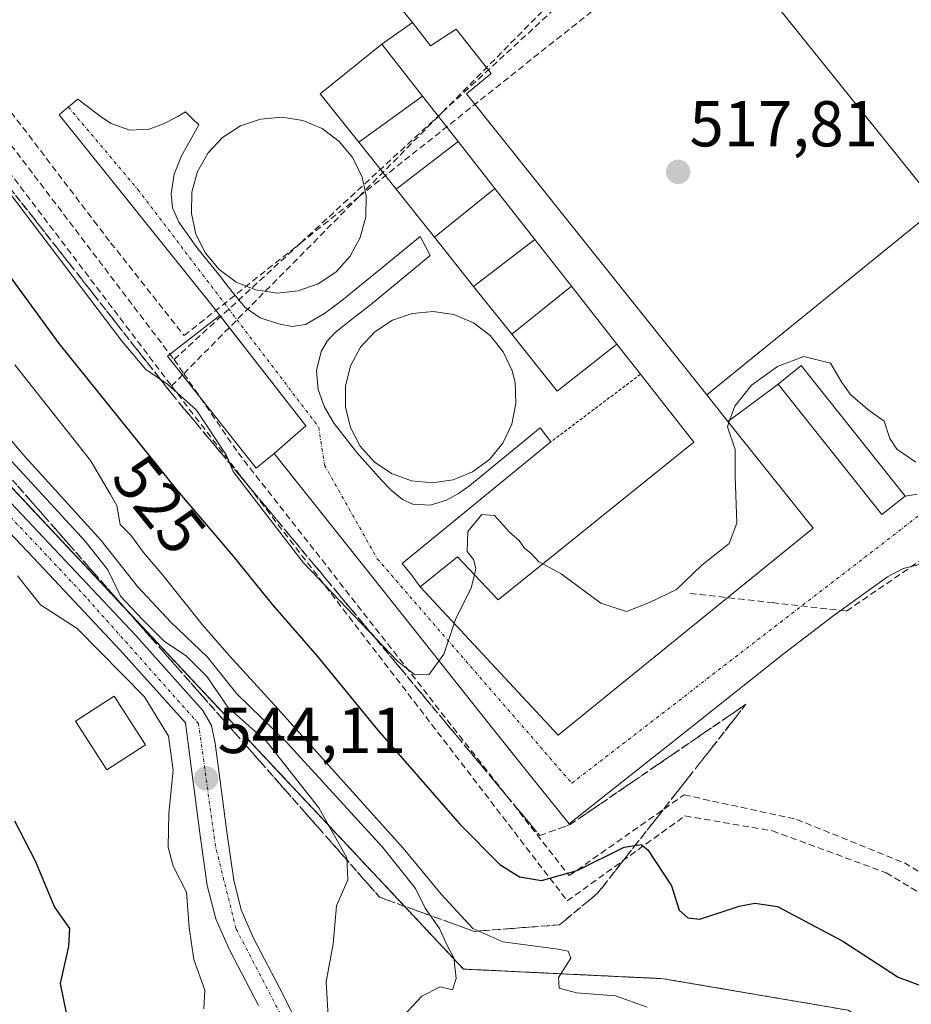
# Model space of a CAD drawing. Units: metres. Extents: x 597019 to 600470, y 4742996 to 4745358.
# Drawn here: x 597118 to 597255, y 4743995 to 4744147 of the extents above; entities that cross this region are included whole.
import ezdxf
from ezdxf.enums import TextEntityAlignment as Align

# ---------------------------------------------------------------- set-up
doc = ezdxf.new("R2010")
doc.units = ezdxf.units.M
doc.header["$MEASUREMENT"] = 0
for name, pattern in [('TRAZO_Y_PUNTO', [1, 0.5, -0.25, 0, -0.25]), ('TRAZOS', [0.75, 0.5, -0.25]), ('TRAZOSX2', [1.5, 1, -0.5])]:
    doc.linetypes.add(name, pattern=pattern)
for name, color, linetype, lineweight in [('Alambrada', 19, 'TRAZOS', 0), ('Arbolado forestal', 92, 'TRAZOS', 0), ('Arbolado forestal CxS', 92, 'Continuous', 0), ('Carátula', 7, 'Continuous', 5), ('Conducción de agua lineal', 5, 'TRAZOSX2', 0), ('Curva de nivel maestra', 36, 'Continuous', 30), ('Curva de nivel normal', 36, 'Continuous', 0), ('Depósito de agua', 142, 'Continuous', 0), ('Depósito de agua Cxs', 142, 'Continuous', 0), ('Depósito de residuos', 6, 'Continuous', 0), ('Depósito de residuos Cxs', 6, 'Continuous', 0), ('Edificación', 1, 'Continuous', 13), ('Edificación Cxs', 1, 'Continuous', 13), ('Edificación ligera', 1, 'Continuous', 0), ('Edificación ligera Cxs', 1, 'Continuous', 0), ('Explanada', 19, 'Continuous', 0), ('Explanada Cxs', 19, 'Continuous', 0), ('Instalación de tratamiento de aguas', 135, 'TRAZOSX2', 0), ('Instalación de tratamiento de aguas CxS', 135, 'Continuous', 0), ('Núcleo urbano', 19, 'Continuous', 0), ('Núcleo urbano CxS', 19, 'Continuous', 0), ('Pista no pavimentada', 254, 'Continuous', 13), ('Pista no pavimentada Cxs', 254, 'Continuous', 0), ('Pista pavimentada', 135, 'Continuous', 13), ('Pista pavimentada Cxs', 135, 'Continuous', 0), ('Pista pavimentada eje', 135, 'TRAZO_Y_PUNTO', 0), ('Punto de cota en terreno', 7, 'Continuous', 0), ('Rótulo de curva de nivel directora', 19, 'Continuous', 0), ('Rótulo de punto de cota en terreno', 19, 'Continuous', 0), ('Talud superficial', 39, 'TRAZOSX2', 0), ('Valla', 19, 'TRAZOS', 0)]:
    doc.layers.add(name, color=color, linetype=linetype, lineweight=lineweight)
doc.styles.add('Arial', font='txt', dxfattribs={"height": 0.2})

# ---------------------------------------------------------------- blocks, each defined once
blk = doc.blocks.new('5PATER')
at = {"layer": 'Carátula', "linetype": 'Continuous', "lineweight": 5}
h = blk.add_hatch(color=250, dxfattribs=at)
edge = h.paths.add_edge_path()
edge.add_ellipse((0, 0.01), major_axis=(-1.33, -1.34), ratio=0.999422, start_angle=0, end_angle=360)
blk = doc.blocks.new('*U223')
at = {"layer": 'Pista pavimentada Cxs', "color": 135, "linetype": 'Continuous', "lineweight": 0}
blk.add_polyline3d([(597256.69, 4744062.73, 520.04), (597254.19, 4744062.11, 520.08), (597251.78, 4744060.83, 520.12), (597243.55, 4744054.94, 520.03), (597235.66, 4744048.9, 520.07), (597219.08, 4744035.76, 520.37), (597202.53, 4744022.64, 520.45), (597196.37, 4744030.33, 520.16), (597190.23, 4744038.02, 520.14), (597173.76, 4744058.75, 519.39), (597156.9, 4744079.94, 519.4), (597161.82, 4744084.19, 519.38), (597147.44, 4744102.59, 519.5), (597123.62, 4744132.29, 519.44), (597125.07, 4744133.5, 519.52), (597126.51, 4744134.69, 519.51), (597127.8, 4744133.72, 519.54), (597129.1, 4744132.73, 519.51), (597130.37, 4744131.8, 519.48), (597131.69, 4744130.93, 519.47), (597134.57, 4744129.9, 519.49), (597137.55, 4744130.09, 519.51), (597139.78, 4744130.91, 519.53), (597141.92, 4744131.99, 519.55), (597143.19, 4744132.74, 519.55), (597144.21, 4744131.74, 519.55), (597145.23, 4744130.75, 519.56), (597143.89, 4744128.34, 519.58), (597142.55, 4744125.96, 519.56), (597141.44, 4744123.09, 519.54), (597140.98, 4744120.08, 519.53), (597141.19, 4744117.89, 519.53), (597142.14, 4744115.69, 519.51), (597145.1, 4744111.59, 519.53), (597148.1, 4744107.91, 519.55), (597150.21, 4744105.18, 519.54), (597152.39, 4744102.48, 519.51), (597154.75, 4744100.88, 519.51), (597157.55, 4744099.99, 519.51), (597159.69, 4744099.54, 519.49), (597161.76, 4744099.85, 519.51), (597164.67, 4744101.59, 519.54), (597167.39, 4744103.59, 519.53), (597173.44, 4744108.52, 519.6), (597179.51, 4744113.47, 519.73), (597180.26, 4744112.01, 519.72), (597181.01, 4744110.56, 519.73), (597171.78, 4744102.93, 519.58), (597169.07, 4744100.79, 519.55), (597166.35, 4744098.65, 519.54), (597165.12, 4744097.3, 519.53), (597164.19, 4744095.68, 519.51), (597163.44, 4744092.76, 519.49), (597163.73, 4744089.83, 519.47), (597164.71, 4744087.1, 519.48), (597166.17, 4744084.55, 519.48), (597169.69, 4744080.09, 519.49), (597173.44, 4744075.86, 519.47), (597175.01, 4744074.24, 519.45), (597176.76, 4744072.8, 519.44), (597178.35, 4744072.09, 519.46), (597181.01, 4744071.94, 519.49), (597183.55, 4744072.71, 519.53), (597185.42, 4744073.73, 519.5), (597187.17, 4744074.96, 519.5), (597192.6, 4744079.42, 519.48), (597198.03, 4744083.89, 519.43), (597199.71, 4744081.72, 519.04), (597176.71, 4744062.92, 519.33), (597178.12, 4744061.13, 519.27), (597179.46, 4744059.3, 519.3), (597200.82, 4744036.34, 520.32), (597240.28, 4744068.35, 520.34), (597227.1, 4744084.86, 519.65), (597230.98, 4744087.76, 520.1), (597234.85, 4744090.65, 520.02), (597250.92, 4744070.5, 520.16), (597254.49, 4744073.34, 520.12), (597256.35, 4744073.61, 520.09)], dxfattribs=at)

msp = doc.modelspace()

# ---------------------------------------------------------------- linework, layer by layer
at = {"layer": 'Alambrada', "color": 19, "linetype": 'TRAZOS', "lineweight": 0}
msp.add_polyline3d([(597213.57, 4744092.16, 522.7), (597199.71, 4744081.72, 519.87)], dxfattribs=at)
at = {"layer": 'Arbolado forestal', "color": 92, "linetype": 'TRAZOS', "lineweight": 0}
msp.add_polyline3d([(597064.48, 4744132.05, 544.59), (597066.59, 4744127.6, 544.72), (597186.19, 4744000.18, 534.3), (597214.34, 4743998.83, 528.79), (597217.09, 4743998.7, 528.66), (597245.67, 4743993.83, 526.56), (597301.12, 4743957, 527.9)], dxfattribs=at)
at = {"layer": 'Arbolado forestal CxS', "color": 92, "linetype": 'Continuous', "lineweight": 0}
msp.add_polyline3d([(597041.79, 4743738.95, 607.55), (597036.43, 4744119.28, 551.61), (597043.13, 4744129.6, 548.62), (597047.83, 4744136.83, 547.02), (597064.48, 4744132.05, 544.59), (597064.48, 4744132.05, 544.59), (597066.6, 4744127.6, 544.72), (597186.19, 4744000.18, 534.3), (597214.34, 4743998.83, 528.79), (597217.09, 4743998.7, 528.66), (597245.67, 4743993.83, 526.56)], dxfattribs=at)
at = {"layer": 'Conducción de agua lineal', "color": 5, "linetype": 'TRAZOSX2', "lineweight": 0}
for points in [[(597192.1, 4744222.56, 511.31), (597191.45, 4744222.01, 511.6), (597183.81, 4744222.22, 513.66), (597181.2, 4744220.17, 515.43), (597154.66, 4744199.27, 518.13), (597149.48, 4744195.19, 518.25), (597098.93, 4744155.39, 522.72), (597129.01, 4744115.91, 519.24), (597131.61, 4744112.51, 519.25), (597142.97, 4744098.14, 519.52)], [(597144.38, 4744204.89, 520.78), (597143.79, 4744198.96, 519.98), (597095.31, 4744155.15, 525.39), (597141.41, 4744094.43, 519.67)], [(597139.78, 4744199.52, 521.66), (597091.33, 4744155.83, 532.27), (597141.03, 4744090.36, 519.99)], [(597141.03, 4744090.36, 519.99), (597142.91, 4744092.26, 519.83), (597170.04, 4744119.66, 519.71), (597182.93, 4744132.69, 519.3), (597215.6, 4744165.7, 517.44), (597217.73, 4744164.76, 517.34)], [(597141.41, 4744094.43, 519.67), (597160.98, 4744112.46, 519.67), (597182.93, 4744132.69, 519.3), (597217.73, 4744164.76, 517.34)], [(597142.97, 4744098.14, 519.52), (597160.98, 4744112.46, 519.67), (597170.04, 4744119.66, 519.71), (597219.08, 4744158.66, 517.67)], [(597245.45, 4744055.55, 520.04), (597305.07, 4744096.31, 519.45)], [(597141.41, 4744094.43, 519.67), (597142.91, 4744092.26, 519.83), (597151.31, 4744080.04, 519.49), (597202.53, 4744014.63, 524.44), (597220.31, 4744027.12, 523)], [(597141.03, 4744090.36, 519.99), (597202.24, 4744010.74, 526.15), (597220.45, 4744023.87, 523.69)], [(597221.22, 4744058.29, 520.33), (597233.93, 4744056.85, 520.22), (597245.45, 4744055.55, 520.04)], [(597220.31, 4744027.12, 523), (597237.71, 4744023.34, 520.45), (597254.38, 4744016.59, 522.18), (597273.83, 4744005.08, 522.76), (597290.5, 4744001.11, 522.26), (597312.72, 4744000.32, 520.2)], [(597220.45, 4744023.87, 523.69), (597233.97, 4744021.57, 521.55), (597251.59, 4744015.06, 522.39), (597271.27, 4744003.31, 523.14), (597288.9, 4743998.7, 522.37), (597313.82, 4743997.75, 520.34)]]:
    msp.add_polyline3d(points, dxfattribs=at)
at = {"layer": 'Curva de nivel maestra', "color": 36, "linetype": 'Continuous', "lineweight": 30}
for points in [[(597107.75, 4744118.5, 525), (597123.61, 4744096.94, 525), (597141.96, 4744074.13, 525), (597150.52, 4744064.08, 525), (597156.62, 4744056.51, 525), (597163.62, 4744048.51, 525), (597172.88, 4744037.18, 525), (597185.57, 4744022.64, 525), (597191.82, 4744016.36, 525), (597194.84, 4744014.46, 525), (597198.23, 4744013.88, 525), (597203.79, 4744015.45, 525), (597211.04, 4744019.03, 525), (597212.75, 4744019.32, 525), (597213.65, 4744019.47, 525), (597214.7, 4744018.62, 525), (597218.37, 4744013.08, 525), (597219.55, 4744009.31, 525), (597220.87, 4744008.09, 525), (597222.74, 4744007.88, 525), (597228.81, 4744009.89, 525), (597231.27, 4744010.4, 525), (597234.77, 4744009.86, 525), (597244.84, 4744004.51, 525), (597253.41, 4743998.91, 525), (597261.45, 4743995.96, 525)], [(597116.76, 4744023.09, 550), (597119.91, 4744016.9, 550), (597122.92, 4744009.75, 550), (597125.23, 4744006.44, 550), (597125.11, 4744003.74, 550), (597123.78, 4743997.97, 550), (597125.37, 4743990.36, 550)]]:
    msp.add_polyline3d(points, dxfattribs=at)
at = {"layer": 'Curva de nivel normal', "color": 36, "linetype": 'Continuous', "lineweight": 0}
for points in [[(597184.74, 4744053.62, 520), (597183.16, 4744048.89, 520), (597180.85, 4744045.7, 520), (597178.59, 4744045.74, 520), (597175.98, 4744047.8, 520), (597161.4, 4744063.06, 520), (597150.54, 4744077.12, 520), (597149.47, 4744079.71, 520), (597144.9, 4744086.62, 520), (597140.38, 4744090.64, 520), (597137.07, 4744092.9, 520), (597133.38, 4744097.23, 520), (597114.47, 4744122.13, 520)], [(597104.89, 4744095.21, 535), (597118.41, 4744079.4, 535), (597130.12, 4744066.45, 535), (597135.78, 4744059.34, 535), (597140.92, 4744053.83, 535), (597146.57, 4744048.44, 535), (597151.12, 4744042.77, 535), (597158.8, 4744035.28, 535), (597173.71, 4744018.97, 535), (597178.77, 4744012.65, 535), (597180.28, 4744009.6, 535), (597182.46, 4744006.44, 535), (597183.73, 4744003.71, 535), (597184.67, 4744001.9, 535), (597185.07, 4743998.72, 535), (597184.49, 4743996.97, 535), (597182.6, 4743997.46, 535), (597179.74, 4743996, 535), (597176.88, 4743992.88, 535)], [(597256.14, 4744078.59, 520), (597253.23, 4744080.58, 520), (597252.13, 4744082.22, 520), (597251.25, 4744084.91, 520), (597248.72, 4744086.71, 520), (597246.03, 4744089.03, 520), (597244.7, 4744090.89, 520), (597242.95, 4744093.89, 520), (597238.82, 4744094.94, 520), (597234.77, 4744093.36, 520), (597230.74, 4744090.47, 520), (597228.17, 4744087.26, 520), (597227.24, 4744084.69, 520)], [(597116.78, 4744093.63, 530), (597128.49, 4744078.82, 530), (597131.59, 4744073.58, 530), (597132.55, 4744071.86, 530), (597133.08, 4744068.96, 530), (597134.72, 4744067.29, 530), (597136.68, 4744064.59, 530), (597139.69, 4744061.12, 530), (597145.77, 4744053.45, 530), (597149.98, 4744048.64, 530), (597157.5, 4744040.4, 530), (597176.85, 4744018.86, 530), (597182.71, 4744011.76, 530), (597187.62, 4744006.46, 530), (597192.26, 4744004.39, 530), (597200.84, 4744003.26, 530), (597202.37, 4744002.94, 530), (597202.77, 4744001.87, 530), (597200.88, 4743998.86, 530), (597201, 4743997.25, 530), (597203.69, 4743996.53, 530), (597209.68, 4743996.07, 530), (597214.61, 4743994.3, 530)], [(597227.24, 4744084.69, 520), (597227, 4744084.04, 520), (597228.22, 4744080.55, 520), (597228.23, 4744076.43, 520), (597228.49, 4744069.12, 520), (597227.27, 4744066.01, 520), (597223.05, 4744062.65, 520), (597219.13, 4744058.89, 520), (597214.94, 4744056.89, 520), (597211.4, 4744055.49, 520), (597207.44, 4744056.76, 520), (597201.3, 4744061.29, 520), (597198.47, 4744062.83, 520)], [(597115.77, 4744079.29, 540), (597127.69, 4744066.36, 540), (597131.16, 4744061.92, 540), (597133.12, 4744057.83, 540), (597136.53, 4744054.26, 540), (597139.94, 4744050.82, 540), (597143.27, 4744048.62, 540), (597146.56, 4744045.38, 540), (597149.76, 4744040.7, 540), (597155.76, 4744035.35, 540), (597163.83, 4744025.14, 540), (597168.14, 4744017.38, 540), (597168.3, 4744013.99, 540), (597166.54, 4744009.98, 540), (597166.03, 4744004.1, 540), (597164.95, 4743998.2, 540), (597165.3, 4743992.03, 540)], [(597198.47, 4744062.83, 520), (597197.84, 4744063.17, 520), (597196.72, 4744064.38, 520), (597195.62, 4744065.28, 520), (597194.8, 4744066.46, 520), (597193.32, 4744067.74, 520), (597190.97, 4744070.32, 520), (597189.05, 4744070.47, 520), (597186.85, 4744067.84, 520), (597186.77, 4744064.76, 520), (597187.75, 4744063.5, 520), (597188.12, 4744062.11, 520), (597187.88, 4744061.16, 520)], [(597146.04, 4743994.05, 545), (597146.18, 4743996.9, 545), (597144.49, 4744001.67, 545), (597143.76, 4744006.64, 545), (597143.35, 4744012.08, 545), (597141.27, 4744016.11, 545), (597140.5, 4744019.02, 545), (597140.62, 4744024.32, 545), (597141.28, 4744030.94, 545), (597140.56, 4744036.22, 545), (597136.84, 4744042.28, 545), (597126.42, 4744052.84, 545), (597120.75, 4744056.51, 545), (597117.2, 4744061.01, 545)], [(597187.88, 4744061.16, 520), (597187.37, 4744059.13, 520), (597184.95, 4744054.25, 520), (597184.74, 4744053.62, 520)]]:
    msp.add_polyline3d(points, dxfattribs=at)
at = {"layer": 'Depósito de agua', "color": 142, "linetype": 'Continuous', "lineweight": 0}
for points in [[(597169.98, 4744128.06, 520.01), (597164.01, 4744135.55, 519.79), (597173.57, 4744143.22, 522.83)], [(597173.57, 4744143.22, 522.83), (597179.87, 4744135.18, 523.34)], [(597169.98, 4744128.06, 520.01), (597179.87, 4744135.18, 523.34)], [(597169.98, 4744128.06, 520.01), (597179.87, 4744135.18, 523.34)], [(597179.87, 4744135.18, 523.34), (597185.35, 4744128.18, 522.5)], [(597175.78, 4744120.79, 519.84), (597169.98, 4744128.06, 520.01)], [(597185.35, 4744128.18, 522.5), (597175.78, 4744120.79, 519.84)], [(597185.35, 4744128.18, 522.5), (597175.78, 4744120.79, 519.84)], [(597185.35, 4744128.18, 522.5), (597191.06, 4744120.89, 522.72)], [(597181.69, 4744113.38, 519.81), (597175.78, 4744120.79, 519.84)], [(597191.06, 4744120.89, 522.72), (597181.69, 4744113.38, 519.81)], [(597191.06, 4744120.89, 522.72), (597181.69, 4744113.38, 519.81)], [(597191.06, 4744120.89, 522.72), (597197.22, 4744113.02, 523)], [(597187.76, 4744105.76, 519.82), (597181.69, 4744113.38, 519.81)], [(597187.76, 4744105.76, 519.82), (597197.22, 4744113.02, 523)], [(597187.76, 4744105.76, 519.82), (597197.22, 4744113.02, 523)], [(597197.22, 4744113.02, 523), (597202.9, 4744105.77, 521.81)], [(597193.67, 4744098.36, 519.88), (597187.76, 4744105.76, 519.82)], [(597202.9, 4744105.77, 521.81), (597193.67, 4744098.36, 519.88)], [(597202.9, 4744105.77, 521.81), (597193.67, 4744098.36, 519.88)], [(597202.9, 4744105.77, 521.81), (597209.92, 4744096.82, 522.19)], [(597209.92, 4744096.82, 522.19), (597200.69, 4744089.56, 519.89), (597193.67, 4744098.36, 519.88)]]:
    msp.add_polyline3d(points, dxfattribs=at)
at = {"layer": 'Depósito de agua Cxs', "color": 142, "linetype": 'Continuous', "lineweight": 0}
for points in [[(597179.87, 4744135.18, 523.34), (597169.98, 4744128.06, 520.01), (597164.01, 4744135.55, 519.79), (597173.57, 4744143.22, 522.83), (597179.87, 4744135.18, 523.34)], [(597185.35, 4744128.18, 522.5), (597175.78, 4744120.79, 519.84), (597169.98, 4744128.06, 520.01), (597179.87, 4744135.18, 523.34), (597185.35, 4744128.18, 522.5)], [(597191.06, 4744120.89, 522.72), (597181.69, 4744113.38, 519.81), (597175.78, 4744120.79, 519.84), (597185.35, 4744128.18, 522.5), (597191.06, 4744120.89, 522.72)], [(597197.22, 4744113.02, 523), (597187.76, 4744105.76, 519.82), (597181.69, 4744113.38, 519.81), (597191.06, 4744120.89, 522.72), (597197.22, 4744113.02, 523)], [(597202.9, 4744105.77, 521.81), (597193.67, 4744098.36, 519.88), (597187.76, 4744105.76, 519.82), (597197.22, 4744113.02, 523), (597202.9, 4744105.77, 521.81)], [(597209.92, 4744096.82, 522.19), (597200.69, 4744089.56, 519.89), (597193.67, 4744098.36, 519.88), (597202.9, 4744105.77, 521.81), (597209.92, 4744096.82, 522.19)]]:
    msp.add_polyline3d(points, close=True, dxfattribs=at)
at = {"layer": 'Depósito de residuos', "color": 6, "linetype": 'Continuous', "lineweight": 0}
for points in [[(597160.6, 4744105.06, 519.66), (597157.34, 4744104.73, 519.73), (597154.07, 4744105.2, 519.67), (597151.03, 4744106.43, 519.6), (597148.37, 4744108.36, 519.61), (597146.26, 4744110.88, 519.67), (597144.8, 4744113.83, 519.74), (597144.1, 4744117.05, 519.63), (597144.19, 4744120.34, 519.63), (597145.06, 4744123.51, 519.66), (597146.67, 4744126.39, 519.73), (597148.92, 4744128.79, 519.83), (597151.69, 4744130.58, 519.84), (597154.8, 4744131.63, 519.98), (597158.07, 4744131.93, 519.6), (597161.32, 4744131.42, 519.8), (597164.35, 4744130.15, 520.05), (597166.98, 4744128.18, 520.01), (597169.07, 4744125.64, 519.96), (597170.49, 4744122.67, 519.84), (597171.12, 4744119.78, 519.94), (597171.07, 4744116.49, 519.87), (597170.23, 4744113.3, 519.89), (597168.67, 4744110.41, 519.79), (597166.44, 4744107.98, 519.91), (597163.69, 4744106.17, 519.67), (597160.6, 4744105.06, 519.66)], [(597184.58, 4744075.84, 519.72), (597181.37, 4744075.38, 519.7), (597178.14, 4744075.71, 519.61), (597175.07, 4744076.81, 520.06), (597172.39, 4744078.63, 519.59), (597170.21, 4744081.05, 519.65), (597168.69, 4744083.92, 519.65), (597167.92, 4744087.07, 519.59), (597167.93, 4744090.32, 519.77), (597168.73, 4744093.48, 519.66), (597170.28, 4744096.34, 519.71), (597172.48, 4744098.74, 520), (597175.19, 4744100.52, 519.96), (597178.26, 4744101.59, 519.86), (597181.5, 4744101.9, 519.97), (597184.71, 4744101.4, 519.8), (597187.71, 4744100.14, 519.95), (597190.3, 4744098.17, 519.84), (597192.35, 4744095.65, 519.95), (597193.71, 4744092.69, 519.85), (597194.16, 4744090.89, 519.84), (597194.3, 4744087.64, 519.76), (597193.67, 4744084.46, 519.82), (597192.28, 4744081.52, 519.78), (597190.21, 4744079.01, 519.68), (597187.58, 4744077.07, 519.66), (597184.58, 4744075.84, 519.72)], [(597156.9, 4744079.94, 520.37), (597154.11, 4744077.67, 519.59), (597140.4, 4744094.95, 519.77), (597148.49, 4744101.25, 519.79), (597161.82, 4744084.19, 519.49), (597156.9, 4744079.94, 520.37)]]:
    msp.add_polyline3d(points, dxfattribs=at)
at = {"layer": 'Depósito de residuos Cxs', "color": 6, "linetype": 'Continuous', "lineweight": 0}
for points in [[(597160.6, 4744105.06, 519.66), (597157.34, 4744104.73, 519.73), (597154.07, 4744105.2, 519.67), (597151.03, 4744106.43, 519.6), (597148.37, 4744108.36, 519.61), (597146.26, 4744110.88, 519.67), (597144.8, 4744113.83, 519.74), (597144.1, 4744117.05, 519.63), (597144.19, 4744120.34, 519.63), (597145.06, 4744123.51, 519.66), (597146.67, 4744126.39, 519.73), (597148.92, 4744128.79, 519.83), (597151.69, 4744130.58, 519.84), (597154.8, 4744131.63, 519.98), (597158.07, 4744131.93, 519.6), (597161.32, 4744131.42, 519.8), (597164.35, 4744130.15, 520.05), (597166.98, 4744128.18, 520.01), (597169.07, 4744125.64, 519.96), (597170.49, 4744122.67, 519.84), (597171.12, 4744119.78, 519.94), (597171.07, 4744116.49, 519.87), (597170.23, 4744113.3, 519.89), (597168.67, 4744110.41, 519.79), (597166.44, 4744107.98, 519.91), (597163.69, 4744106.17, 519.67), (597160.6, 4744105.06, 519.66)], [(597184.58, 4744075.84, 519.72), (597181.37, 4744075.38, 519.7), (597178.14, 4744075.71, 519.61), (597175.07, 4744076.81, 520.06), (597172.39, 4744078.63, 519.59), (597170.21, 4744081.05, 519.65), (597168.69, 4744083.92, 519.65), (597167.92, 4744087.07, 519.59), (597167.93, 4744090.32, 519.77), (597168.73, 4744093.48, 519.66), (597170.28, 4744096.34, 519.71), (597172.48, 4744098.74, 520), (597175.19, 4744100.52, 519.96), (597178.26, 4744101.59, 519.86), (597181.5, 4744101.9, 519.97), (597184.71, 4744101.4, 519.8), (597187.71, 4744100.14, 519.95), (597190.3, 4744098.17, 519.84), (597192.35, 4744095.65, 519.95), (597193.71, 4744092.69, 519.85), (597194.16, 4744090.89, 519.84), (597194.3, 4744087.64, 519.76), (597193.67, 4744084.46, 519.82), (597192.28, 4744081.52, 519.78), (597190.21, 4744079.01, 519.68), (597187.58, 4744077.07, 519.66), (597184.58, 4744075.84, 519.72)], [(597156.9, 4744079.94, 520.37), (597154.11, 4744077.67, 519.59), (597140.4, 4744094.95, 519.77), (597148.49, 4744101.25, 519.79), (597161.82, 4744084.19, 519.49), (597156.9, 4744079.94, 520.37)]]:
    msp.add_polyline3d(points, close=True, dxfattribs=at)
at = {"layer": 'Edificación', "color": 1, "linetype": 'Continuous', "lineweight": 13}
for points in [[(597173.57, 4744143.22, 522.83), (597178.28, 4744146.58, 522.15)], [(597223.81, 4744088.99, 523.8), (597186.67, 4744135.52, 523.73), (597190.46, 4744138.68, 522.38), (597185.07, 4744145.56, 523.82), (597181.07, 4744142.96, 523.7), (597178.28, 4744146.58, 522.15)], [(597173.57, 4744143.22, 522.83), (597179.87, 4744135.18, 523.34)], [(597179.87, 4744135.18, 523.34), (597185.35, 4744128.18, 522.5)], [(597185.35, 4744128.18, 522.5), (597191.06, 4744120.89, 522.72)], [(597191.06, 4744120.89, 522.72), (597197.22, 4744113.02, 523)], [(597197.22, 4744113.02, 523), (597202.9, 4744105.77, 521.81)], [(597202.9, 4744105.77, 521.81), (597209.92, 4744096.82, 522.19)], [(597213.57, 4744092.16, 522.7), (597209.92, 4744096.82, 522.19)], [(597254.49, 4744073.34, 523.78), (597250.92, 4744070.5, 520.9), (597234.85, 4744090.65, 521.99), (597238.44, 4744093.51, 522.77), (597254.49, 4744073.34, 523.78)], [(597223.81, 4744088.99, 523.8), (597227.1, 4744084.86, 529.58), (597240.28, 4744068.35, 528.23), (597200.82, 4744036.34, 524.95), (597179.46, 4744059.3, 522.12), (597185.26, 4744063.94, 523.32), (597191.57, 4744057.26, 529.5), (597221.8, 4744081.66, 528.53), (597213.57, 4744092.16, 522.7)]]:
    msp.add_polyline3d(points, dxfattribs=at)
at = {"layer": 'Edificación Cxs', "color": 1, "linetype": 'Continuous', "lineweight": 13}
for points in [[(597223.81, 4744088.99, 523.8), (597227.1, 4744084.86, 529.58), (597240.28, 4744068.35, 528.23), (597200.82, 4744036.34, 524.95), (597179.46, 4744059.3, 522.12), (597185.26, 4744063.94, 523.32), (597191.57, 4744057.26, 529.5), (597221.8, 4744081.66, 528.53), (597213.57, 4744092.16, 522.7), (597209.92, 4744096.82, 522.19), (597202.9, 4744105.77, 521.81), (597197.22, 4744113.02, 523), (597191.06, 4744120.89, 522.72), (597185.35, 4744128.18, 522.5), (597179.87, 4744135.18, 523.34), (597173.57, 4744143.22, 522.83), (597178.28, 4744146.58, 522.15), (597181.07, 4744142.96, 523.7), (597185.07, 4744145.56, 523.82), (597190.46, 4744138.68, 522.38), (597186.67, 4744135.52, 523.73), (597223.81, 4744088.99, 523.8)], [(597254.49, 4744073.34, 523.78), (597250.92, 4744070.5, 520.9), (597234.85, 4744090.65, 521.99), (597238.44, 4744093.51, 522.77), (597254.49, 4744073.34, 523.78)]]:
    msp.add_polyline3d(points, close=True, dxfattribs=at)
at = {"layer": 'Edificación ligera', "color": 1, "linetype": 'Continuous', "lineweight": 0}
msp.add_polyline3d([(597137, 4744034.84, 554.74), (597131.04, 4744031, 548.86), (597126.18, 4744038.54, 552.97), (597132.14, 4744042.38, 548.18), (597137, 4744034.84, 554.74)], dxfattribs=at)
at = {"layer": 'Edificación ligera Cxs', "color": 1, "linetype": 'Continuous', "lineweight": 0}
msp.add_polyline3d([(597137, 4744034.84, 554.74), (597131.04, 4744031, 548.86), (597126.18, 4744038.54, 552.97), (597132.14, 4744042.38, 548.18), (597137, 4744034.84, 554.74)], close=True, dxfattribs=at)
at = {"layer": 'Explanada', "color": 19, "linetype": 'Continuous', "lineweight": 0}
for points in [[(597178.28, 4744146.58, 522.15), (597143.85, 4744188.43, 521.71), (597180.62, 4744217.67, 517.92), (597217.11, 4744170.96, 519.92)], [(597222.17, 4744164.71, 520.33), (597259.66, 4744118.04, 517.76), (597223.81, 4744088.99, 523.8)], [(597223.81, 4744088.99, 523.8), (597186.67, 4744135.52, 523.73), (597190.46, 4744138.68, 522.38), (597185.07, 4744145.56, 523.82), (597181.07, 4744142.96, 523.7), (597178.28, 4744146.58, 522.15)]]:
    msp.add_polyline3d(points, dxfattribs=at)
at = {"layer": 'Explanada Cxs', "color": 19, "linetype": 'Continuous', "lineweight": 0}
msp.add_polyline3d([(597217.11, 4744170.96, 519.92), (597211.82, 4744166.71, 520.2), (597216.85, 4744160.44, 519.21), (597222.17, 4744164.71, 520.33), (597259.66, 4744118.04, 517.76), (597223.81, 4744088.99, 523.8), (597186.67, 4744135.52, 523.73), (597190.46, 4744138.68, 522.38), (597185.07, 4744145.56, 523.82), (597181.07, 4744142.96, 523.7), (597178.28, 4744146.58, 522.15), (597143.85, 4744188.43, 521.71), (597180.62, 4744217.67, 517.92), (597217.11, 4744170.96, 519.92)], close=True, dxfattribs=at)
at = {"layer": 'Instalación de tratamiento de aguas', "color": 135, "linetype": 'TRAZOSX2', "lineweight": 0}
msp.add_polyline3d([(597301.12, 4743957, 527.9), (597245.67, 4743993.83, 526.56), (597217.09, 4743998.7, 528.66), (597186.19, 4744000.18, 534.3), (597066.6, 4744127.6, 544.72), (597064.48, 4744132.05, 544.59), (597067.65, 4744138.61, 542.23), (597092.21, 4744168.24, 534.85), (597115.49, 4744189.41, 528.08), (597145.55, 4744208.46, 520.97), (597165.66, 4744221.16, 516.83), (597176.45, 4744223.07, 515.34), (597203.33, 4744220.1, 509.59)], dxfattribs=at)
at = {"layer": 'Instalación de tratamiento de aguas CxS', "color": 135, "linetype": 'Continuous', "lineweight": 0}
msp.add_polyline3d([(597245.67, 4743993.83, 526.56), (597217.09, 4743998.7, 528.66), (597186.19, 4744000.18, 534.3), (597066.6, 4744127.6, 544.72), (597064.48, 4744132.05, 544.59), (597067.65, 4744138.61, 542.23), (597092.21, 4744168.24, 534.85), (597115.49, 4744189.41, 528.08), (597145.55, 4744208.46, 520.97), (597165.66, 4744221.16, 516.83), (597176.45, 4744223.07, 515.34), (597203.33, 4744220.1, 509.59), (597203.33, 4744220.1, 509.59), (597220.05, 4744200.63, 510.2), (597225.5, 4744205.45, 509.58), (597226.29, 4744205.94, 509.58), (597263.18, 4744160.64, 513.78), (597300.77, 4744113.24, 516.69), (597317.93, 4744091.33, 520.31), (597332.31, 4744073.19, 522.55), (597363.05, 4744043.45, 521.22), (597386.16, 4744023.22, 518.21), (597409.36, 4744001.61, 517.39), (597426.71, 4743990.41, 518.33)], dxfattribs=at)
at = {"layer": 'Núcleo urbano', "color": 19, "linetype": 'Continuous', "lineweight": 0}
msp.add_polyline3d([(597064.48, 4744132.05, 544.59), (597066.59, 4744127.6, 544.72), (597186.19, 4744000.18, 534.3), (597214.34, 4743998.83, 528.79), (597217.09, 4743998.7, 528.66), (597245.67, 4743993.83, 526.56), (597301.12, 4743957, 527.9)], dxfattribs=at)
at = {"layer": 'Núcleo urbano CxS', "color": 19, "linetype": 'Continuous', "lineweight": 0}
msp.add_polyline3d([(597245.67, 4743993.83, 526.56), (597217.09, 4743998.7, 528.66), (597214.34, 4743998.83, 528.79), (597186.19, 4744000.18, 534.3), (597066.6, 4744127.6, 544.72), (597064.48, 4744132.05, 544.59), (597067.65, 4744138.61, 542.23), (597092.21, 4744168.24, 534.85), (597115.49, 4744189.41, 528.08), (597145.55, 4744208.46, 520.97), (597165.66, 4744221.16, 516.83), (597176.45, 4744223.07, 515.34), (597203.33, 4744220.1, 509.59), (597204.6, 4744218.62, 509.54), (597220.05, 4744200.63, 510.2), (597223.07, 4744203.3, 509.63), (597225.5, 4744205.45, 509.58), (597226.29, 4744205.94, 509.58), (597263.18, 4744160.64, 513.78)], dxfattribs=at)
at = {"layer": 'Pista no pavimentada', "color": 254, "linetype": 'Continuous', "lineweight": 13}
for points in [[(597064.48, 4744128.34, 545.11), (597064.89, 4744127.67, 545.15), (597074.37, 4744117.35, 544.7), (597083.85, 4744107.07, 545.38), (597097.03, 4744092.79, 544.95), (597110.23, 4744078.51, 544.82), (597122.89, 4744065.18, 543.74), (597135.48, 4744051.76, 543), (597140.67, 4744045.99, 543.05), (597145.89, 4744040.19, 543.21), (597147.23, 4744037.84, 543.28), (597147.78, 4744035.09, 543.42), (597148.19, 4744032, 543.64), (597148.6, 4744028.89, 543.64), (597149.58, 4744021.4, 543.96), (597150.64, 4744013.91, 543.89), (597151.82, 4744009.33, 543.81), (597153.73, 4744004.97, 543.45), (597158.19, 4743996.43, 542.4), (597160.94, 4743990.84, 541.73)], [(597154.5, 4743994.57, 543.31), (597149.98, 4744003.18, 543.91), (597147.89, 4744007.97, 544.07), (597146.55, 4744013.09, 544.34), (597145.48, 4744020.84, 544.56), (597144.48, 4744028.34, 544.4), (597144.07, 4744031.46, 544.39), (597143.19, 4744038.26, 544.03), (597138.23, 4744043.77, 544.58), (597133.05, 4744049.54, 544.37), (597120.5, 4744062.92, 544.57), (597107.82, 4744076.25, 545.12), (597094.6, 4744090.54, 545.52), (597081.42, 4744104.83, 545.93), (597071.92, 4744115.11, 545.74), (597065.42, 4744122.22, 546.13), (597062.71, 4744124.18, 546.18), (597061.58, 4744125, 546.22)]]:
    msp.add_polyline3d(points, dxfattribs=at)
at = {"layer": 'Pista no pavimentada Cxs', "color": 254, "linetype": 'Continuous', "lineweight": 0}
for points in [[(597110.23, 4744078.51, 544.82), (597122.89, 4744065.18, 543.74), (597135.48, 4744051.76, 543), (597140.67, 4744045.99, 543.05), (597145.89, 4744040.19, 543.21), (597147.23, 4744037.84, 543.28), (597147.78, 4744035.09, 543.42), (597148.19, 4744032, 543.64), (597148.6, 4744028.89, 543.64), (597149.58, 4744021.4, 543.96), (597150.64, 4744013.91, 543.89), (597151.82, 4744009.33, 543.81), (597153.73, 4744004.97, 543.45), (597158.19, 4743996.43, 542.4), (597160.94, 4743990.84, 541.73)], [(597154.5, 4743994.57, 543.31), (597149.98, 4744003.18, 543.91), (597147.89, 4744007.97, 544.07), (597146.55, 4744013.09, 544.34), (597145.48, 4744020.84, 544.56), (597144.48, 4744028.34, 544.4), (597144.07, 4744031.46, 544.39), (597143.19, 4744038.26, 544.03), (597138.23, 4744043.77, 544.58), (597133.05, 4744049.54, 544.37), (597120.5, 4744062.92, 544.57), (597107.82, 4744076.25, 545.12)]]:
    msp.add_polyline3d(points, dxfattribs=at)
at = {"layer": 'Pista pavimentada', "color": 135, "linetype": 'Continuous', "lineweight": 13}
for points in [[(597148.49, 4744101.25, 519.51), (597147.44, 4744102.59, 519.5), (597123.62, 4744132.29, 519.44), (597125.07, 4744133.5, 519.52), (597126.51, 4744134.69, 519.51), (597127.8, 4744133.72, 519.54), (597129.1, 4744132.73, 519.51), (597130.37, 4744131.8, 519.48), (597131.69, 4744130.93, 519.47), (597134.57, 4744129.9, 519.49), (597137.55, 4744130.09, 519.51), (597139.78, 4744130.91, 519.53), (597141.92, 4744131.99, 519.55), (597143.19, 4744132.74, 519.55), (597144.21, 4744131.74, 519.55), (597145.23, 4744130.75, 519.56), (597143.89, 4744128.34, 519.58), (597142.55, 4744125.96, 519.56), (597141.44, 4744123.09, 519.54), (597140.98, 4744120.08, 519.53), (597141.19, 4744117.89, 519.53), (597142.14, 4744115.69, 519.51), (597145.1, 4744111.59, 519.53), (597148.1, 4744107.91, 519.55), (597150.21, 4744105.18, 519.54), (597152.39, 4744102.48, 519.51), (597154.75, 4744100.88, 519.51), (597157.55, 4744099.99, 519.51), (597159.69, 4744099.54, 519.49), (597161.76, 4744099.85, 519.51), (597164.67, 4744101.59, 519.54), (597167.39, 4744103.59, 519.53), (597173.44, 4744108.52, 519.6), (597179.51, 4744113.47, 519.73), (597180.26, 4744112.01, 519.72), (597181.01, 4744110.56, 519.73), (597171.78, 4744102.93, 519.58), (597169.07, 4744100.79, 519.55), (597166.35, 4744098.65, 519.54), (597165.12, 4744097.3, 519.53), (597164.19, 4744095.68, 519.51), (597163.44, 4744092.76, 519.49), (597163.73, 4744089.83, 519.47), (597164.71, 4744087.1, 519.48), (597166.17, 4744084.55, 519.48), (597169.69, 4744080.09, 519.49), (597173.44, 4744075.86, 519.47), (597175.01, 4744074.24, 519.45), (597176.76, 4744072.8, 519.44), (597178.35, 4744072.09, 519.46), (597181.01, 4744071.94, 519.49), (597183.55, 4744072.71, 519.53), (597185.42, 4744073.73, 519.5), (597187.17, 4744074.96, 519.5), (597192.6, 4744079.42, 519.48), (597198.03, 4744083.89, 519.43), (597199.71, 4744081.72, 519.04)], [(597156.9, 4744079.94, 519.4), (597161.82, 4744084.19, 519.38), (597148.49, 4744101.25, 519.51)], [(597227.1, 4744084.86, 519.65), (597230.98, 4744087.76, 520.1), (597234.85, 4744090.65, 520.02)], [(597234.85, 4744090.65, 520.02), (597250.92, 4744070.5, 520.16), (597254.49, 4744073.34, 520.12)], [(597179.46, 4744059.3, 519.3), (597200.82, 4744036.34, 520.32), (597240.28, 4744068.35, 520.34), (597227.1, 4744084.86, 519.65)], [(597199.71, 4744081.72, 519.04), (597176.71, 4744062.92, 519.33), (597178.12, 4744061.13, 519.27), (597179.46, 4744059.3, 519.3)], [(597256.69, 4744062.73, 520.04), (597254.19, 4744062.11, 520.08), (597251.78, 4744060.83, 520.12), (597243.55, 4744054.94, 520.03), (597235.66, 4744048.9, 520.07), (597219.08, 4744035.76, 520.37), (597202.53, 4744022.64, 520.45), (597196.37, 4744030.33, 520.16), (597190.23, 4744038.02, 520.14), (597173.76, 4744058.75, 519.39), (597156.9, 4744079.94, 519.4)], [(597254.49, 4744073.34, 520.12), (597256.35, 4744073.61, 520.09)]]:
    msp.add_polyline3d(points, dxfattribs=at)
at = {"layer": 'Pista pavimentada eje', "color": 135, "linetype": 'TRAZO_Y_PUNTO', "lineweight": 0}
for points in [[(597125.07, 4744133.5, 519.52), (597135.83, 4744120.73, 519.44), (597163.8, 4744083.98, 519.42), (597164.69, 4744078.11, 519.35), (597172.85, 4744063.63, 519.29), (597202.94, 4744028.93, 520.1), (597258.5, 4744071.76, 520.06)], [(597254.32, 4743914.71, 541.18), (597246.78, 4743926.35, 540.25), (597195.57, 4743964.05, 538.83), (597167.48, 4743979.8, 540.89), (597162.96, 4743983.5, 541.51), (597151, 4744006.43, 543.87), (597147.82, 4744019.18, 544.35), (597145.21, 4744038.13, 543.81), (597127.76, 4744057.74, 543.96), (597076.94, 4744111.74, 545.71), (597058.42, 4744130.48, 545.85)]]:
    msp.add_polyline3d(points, dxfattribs=at)
at = {"layer": 'Talud superficial', "color": 39, "linetype": 'TRAZOSX2', "lineweight": 0}
for points in [[(597121.79, 4744170.68, 520.13), (597093.89, 4744149.16, 520.13), (597141.15, 4744089.03, 520.13), (597197.99, 4744020.83, 520.13), (597202.68, 4744022.53, 520.13), (597229.87, 4744041.13, 520.13)], [(597103.03, 4744166.4, 543.15), (597079.63, 4744146.88, 543.15), (597067.2, 4744133.49, 543.15), (597085.8, 4744110.77, 543.15), (597128.15, 4744062.44, 543.15), (597173.22, 4744011.29, 543.15), (597187.84, 4744006.02, 543.15), (597201.04, 4744007.03, 543.15), (597206.93, 4744011.9, 543.15), (597212.75, 4744019.32, 543.15), (597229.87, 4744041.13, 543.15)], [(597116.91, 4744119.87, 519.79), (597118.13, 4744118.32, 519.82), (597119.34, 4744116.78, 519.93), (597120.55, 4744115.24, 519.78), (597121.76, 4744113.7, 519.5), (597122.97, 4744112.16, 519.74), (597124.18, 4744110.62, 519.82), (597125.4, 4744109.07, 519.69), (597126.61, 4744107.53, 519.63), (597127.82, 4744105.99, 519.89), (597129.03, 4744104.45, 519.96), (597130.24, 4744102.91, 519.89), (597131.46, 4744101.36, 519.76), (597132.67, 4744099.82, 519.86), (597133.88, 4744098.28, 519.9), (597135.09, 4744096.74, 519.9), (597136.3, 4744095.2, 519.68), (597137.51, 4744093.66, 519.67), (597138.73, 4744092.11, 520), (597139.94, 4744090.57, 520.15), (597141.15, 4744089.03, 520.07), (597142.41, 4744087.51, 520.15), (597143.68, 4744086, 520.27), (597144.94, 4744084.48, 520.26), (597146.2, 4744082.97, 520.17), (597147.47, 4744081.45, 520.05), (597148.73, 4744079.94, 519.96), (597149.99, 4744078.42, 519.9), (597151.25, 4744076.91, 519.84), (597152.52, 4744075.39, 519.8), (597153.78, 4744073.87, 519.75), (597155.04, 4744072.36, 519.77), (597156.31, 4744070.84, 519.59), (597157.57, 4744069.33, 519.53), (597158.83, 4744067.81, 519.64), (597160.1, 4744066.3, 519.68), (597161.36, 4744064.78, 519.43), (597162.62, 4744063.27, 519.47), (597163.89, 4744061.75, 519.8), (597165.15, 4744060.23, 519.82), (597166.41, 4744058.72, 519.53), (597167.68, 4744057.2, 519.84), (597168.94, 4744055.69, 520.02), (597170.2, 4744054.17, 519.99), (597171.46, 4744052.66, 519.9), (597172.73, 4744051.14, 520.11), (597173.99, 4744049.63, 520.19), (597175.25, 4744048.11, 520.15), (597176.52, 4744046.59, 520.02), (597177.78, 4744045.08, 520.13), (597179.04, 4744043.56, 520.19), (597180.31, 4744042.05, 520.32), (597181.57, 4744040.53, 520.23), (597182.83, 4744039.02, 520.29), (597184.1, 4744037.5, 520.43), (597185.36, 4744035.99, 520.45), (597186.62, 4744034.47, 520.28), (597187.89, 4744032.95, 520.37), (597189.15, 4744031.44, 520.5), (597190.41, 4744029.92, 520.5), (597191.67, 4744028.41, 520.39), (597192.94, 4744026.89, 520.5), (597194.2, 4744025.38, 520.54), (597195.46, 4744023.86, 520.53), (597196.73, 4744022.35, 520.77), (597196.73, 4744022.35, 520.77), (597197.99, 4744020.83, 521.18), (597199.55, 4744021.4, 520.91), (597201.12, 4744021.96, 520.62), (597202.68, 4744022.53, 520.51), (597204.28, 4744023.62, 520.2), (597205.88, 4744024.72, 520.23), (597207.48, 4744025.81, 520.45), (597209.08, 4744026.91, 520.51), (597210.68, 4744028, 520.2), (597212.28, 4744029.09, 520.18), (597213.88, 4744030.19, 520.51), (597215.48, 4744031.28, 520.57), (597217.07, 4744032.38, 520.49), (597218.67, 4744033.47, 520.54), (597220.27, 4744034.57, 520.74), (597221.87, 4744035.66, 520.76), (597223.47, 4744036.75, 520.71), (597225.07, 4744037.85, 520.59), (597226.67, 4744038.94, 520.51), (597228.27, 4744040.04, 520.48), (597229.87, 4744041.13, 520.4), (597228.66, 4744039.59, 520.56), (597227.46, 4744038.05, 520.76), (597226.25, 4744036.51, 521.18), (597225.04, 4744034.98, 521.49), (597223.83, 4744033.44, 521.72), (597222.63, 4744031.9, 521.95), (597221.42, 4744030.36, 522.36), (597220.21, 4744028.82, 522.57), (597219, 4744027.28, 522.71), (597217.8, 4744025.75, 523.07), (597216.59, 4744024.21, 523.7), (597215.38, 4744022.67, 523.94), (597214.17, 4744021.13, 524.14), (597212.97, 4744019.59, 524.57), (597211.76, 4744018.05, 525.1), (597210.55, 4744016.52, 525.16), (597209.34, 4744014.98, 525.46), (597208.14, 4744013.44, 526.09), (597206.93, 4744011.9, 526.39), (597205.46, 4744010.68, 526.47), (597203.98, 4744009.47, 526.68), (597202.51, 4744008.25, 527.16), (597201.04, 4744007.03, 527.8), (597199.15, 4744006.89, 527.94), (597197.27, 4744006.74, 528.09), (597195.38, 4744006.6, 528.2), (597193.5, 4744006.45, 528.27), (597191.61, 4744006.31, 528.35), (597189.73, 4744006.16, 529.18), (597187.84, 4744006.02, 530.09), (597186.01, 4744006.68, 530.44), (597184.18, 4744007.34, 531.62), (597182.36, 4744008, 533.13), (597180.53, 4744008.66, 534.39), (597178.7, 4744009.31, 535.33), (597176.87, 4744009.97, 536.79), (597175.05, 4744010.63, 537.59), (597173.22, 4744011.29, 538.22), (597171.93, 4744012.75, 538.82), (597170.64, 4744014.21, 539.1), (597169.36, 4744015.67, 539.19), (597168.07, 4744017.14, 539.5), (597166.78, 4744018.6, 540), (597165.49, 4744020.06, 540.09), (597164.21, 4744021.52, 540.26), (597162.92, 4744022.98, 540.58), (597161.63, 4744024.44, 540.63), (597160.34, 4744025.9, 540.52), (597159.06, 4744027.37, 540.69), (597157.77, 4744028.83, 541.04), (597156.48, 4744030.29, 541.67), (597155.19, 4744031.75, 541.82), (597153.9, 4744033.21, 542.11), (597152.62, 4744034.67, 541.72), (597151.33, 4744036.13, 541.85), (597150.04, 4744037.6, 541.86), (597148.75, 4744039.06, 541.78), (597147.47, 4744040.52, 541.87), (597146.18, 4744041.98, 542.59), (597144.89, 4744043.44, 542.64), (597143.6, 4744044.9, 542.05), (597142.31, 4744046.36, 541.93), (597141.03, 4744047.83, 542.08), (597139.74, 4744049.29, 541.57), (597138.45, 4744050.75, 541.21), (597137.16, 4744052.21, 541.59), (597135.88, 4744053.67, 541.92), (597134.59, 4744055.13, 541.07), (597133.3, 4744056.59, 541), (597132.01, 4744058.06, 541.71), (597130.73, 4744059.52, 541.8), (597129.44, 4744060.98, 541.71), (597128.15, 4744062.44, 542.19), (597126.87, 4744063.9, 542.81), (597125.58, 4744065.37, 542), (597124.3, 4744066.83, 541.81), (597123.02, 4744068.3, 542.6), (597121.73, 4744069.76, 542.84), (597120.45, 4744071.23, 542.13), (597119.17, 4744072.69, 542.07), (597117.88, 4744074.16, 542.33), (597116.6, 4744075.62, 542.27)]]:
    msp.add_polyline3d(points, dxfattribs=at)
at = {"layer": 'Valla', "color": 19, "linetype": 'TRAZOS', "lineweight": 0}
msp.add_polyline3d([(597220.05, 4744200.63, 510.84), (597203.33, 4744220.1, 510.5), (597176.45, 4744223.07, 517.83), (597165.66, 4744221.16, 517.32), (597145.55, 4744208.46, 521.73), (597115.49, 4744189.41, 530.16), (597092.21, 4744168.24, 535.89), (597067.65, 4744138.61, 545.97), (597064.48, 4744132.05, 547.53), (597066.6, 4744127.6, 547.89), (597186.19, 4744000.18, 535.92), (597217.09, 4743998.7, 530.82), (597245.67, 4743993.83, 536.63), (597301.12, 4743957, 529.82), (597297.31, 4743928.85, 533.72), (597295.41, 4743897.95, 542.63), (597296.47, 4743875.09, 543.16), (597304.09, 4743859.63, 541.42), (597315.3, 4743848.2, 540.38), (597336.05, 4743825.77, 541.62), (597352.77, 4743815.82, 544.27), (597369.07, 4743814.34, 533.45)], dxfattribs=at)

# ---------------------------------------------------------------- block references
at = {"layer": 'Pista pavimentada Cxs', "color": 135, "linetype": 'Continuous', "lineweight": 0}
msp.add_blockref('*U223', (0, 0), dxfattribs=at)
at = {"layer": 'Punto de cota en terreno', "linetype": 'Continuous', "lineweight": 0}
for p in [(597219.39, 4744123.46, 517.81), (597146.39, 4744029.64, 544.11)]:
    msp.add_blockref('5PATER', p, dxfattribs=at)

# ---------------------------------------------------------------- texts
at = {"layer": 'Rótulo de curva de nivel directora', "color": 19, "linetype": 'Continuous', "lineweight": 0, "style": 'Arial'}
msp.add_text('525', height=7, rotation=-51.1842, dxfattribs=at).set_placement((597139.14, 4744072.01), align=Align.MIDDLE_CENTER)
at = {"layer": 'Rótulo de punto de cota en terreno', "color": 19, "linetype": 'Continuous', "lineweight": 0, "style": 'Arial'}
for s, p in [('517,81', (597221.15, 4744125.22)), ('544,11', (597148.15, 4744031.4))]:
    msp.add_text(s, height=7, dxfattribs=at).set_placement(p, align=Align.BOTTOM_LEFT)

doc.saveas('drawing.dxf')
